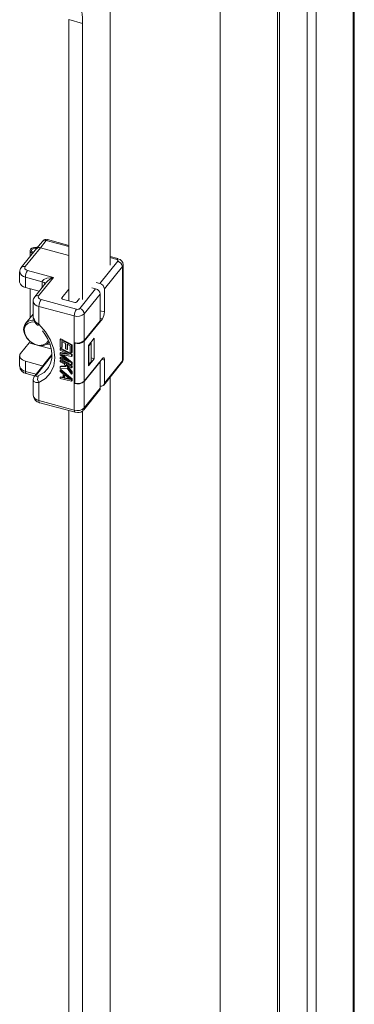
# Model space of a CAD drawing. Units: millimetres. Extents: x 63 to 8538, y 73 to 6060.
# Drawn here: x 6575 to 6620, y 5014 to 5144 of the extents above; entities that cross this region are included whole.
import ezdxf

# ---------------------------------------------------------------- set-up
doc = ezdxf.new("R2010")
doc.units = ezdxf.units.MM
doc.header["$LTSCALE"] = 5
doc.linetypes.add('SLD-Solid', pattern=[0])

msp = doc.modelspace()

# ---------------------------------------------------------------- linework, layer by layer
at = {"color": 7, "linetype": 'SLD-Solid', "lineweight": 18}
for p, q in [((6619.86, 4558.63), (6619.86, 5185.11)), ((6620.02, 4559.05), (6620.02, 5185.54)), ((6613.75, 5179.37), (6613.75, 4552.89)), ((6614.96, 5179.04), (6614.96, 4552.56)), ((6602.15, 5172.34), (6602.15, 4897.87)), ((6610.06, 4577.82), (6610.06, 5171.71)), ((6609.78, 4577.47), (6609.78, 5171.37)), ((6587.5, 5111.84), (6587.5, 5149.59)), ((6583.83, 5144), (6582.02, 5144.49)), ((6582.02, 5144.49), (6582.02, 5107.11)), ((6583.83, 5144), (6583.83, 5107.3)), ((6577.71, 5114.04), (6575.69, 5111.52)), ((6578.23, 5114.16), (6576.2, 5111.65)), ((6578.5, 5115.01), (6577.71, 5114.04)), ((6579.02, 5115.14), (6578.23, 5114.16)), ((6582.02, 5113.14), (6578.23, 5114.16)), ((6582.02, 5114.48), (6579.19, 5115.24)), ((6576.86, 5113.78), (6576.86, 5112.98)), ((6588.56, 5112.72), (6587.5, 5113)), ((6586.15, 5109.4), (6588.55, 5112.36)), ((6589.15, 5111.65), (6586.76, 5108.69)), ((6589.15, 5099.13), (6589.15, 5111.65)), ((6589.25, 5099.38), (6589.25, 5111.9)), ((6575.47, 5110.94), (6575.47, 5109.58)), ((6578.48, 5109.64), (6576.24, 5110.25)), ((6576.24, 5110.25), (6576.24, 5108.88)), ((6576.53, 5111.14), (6579.97, 5110.21)), ((6579.97, 5110.21), (6578, 5107.77)), ((6576.24, 5108.88), (6578.08, 5108.39)), ((6578.97, 5109.49), (6577.48, 5107.64)), ((6585.08, 5108.84), (6585.59, 5108.7)), ((6585.64, 5109.53), (6586.15, 5109.4)), ((6576.86, 5108.72), (6576.86, 5104.84)), ((6576.87, 5104.84), (6576.87, 5108.72)), ((6582.02, 5108.65), (6581.08, 5107.49)), ((6583.48, 5106.08), (6585.59, 5108.7)), ((6586.19, 5107.99), (6584.08, 5105.38)), ((6586.19, 5107.99), (6586.19, 5104.45)), ((6586.76, 5108.69), (6586.76, 5105.63)), ((6577.27, 5107.06), (6577.27, 5105.01)), ((6582.75, 5105.1), (6578.04, 5106.36)), ((6578.04, 5106.36), (6578.04, 5103.98)), ((6578.32, 5107.26), (6583.03, 5105.99)), ((6581.18, 5107.34), (6582.81, 5106.9)), ((6583.08, 5106.95), (6583.44, 5107.4)), ((6577.27, 5105.34), (6576.25, 5104.08)), ((6582.75, 5101.56), (6582.75, 5105.1)), ((6584.08, 5105.38), (6584.08, 5101.84)), ((6586.48, 5104.73), (6584.05, 5101.73)), ((6584.08, 5101.84), (6586.19, 5104.45)), ((6575.6, 5100.11), (6576.73, 5101.5)), ((6580.94, 5102.05), (6580.88, 5101.98)), ((6580.88, 5101.98), (6582.39, 5101.2)), ((6580.88, 5100.96), (6580.88, 5101.98)), ((6581.08, 5100.86), (6580.88, 5100.96)), ((6580.94, 5102.05), (6582.45, 5101.27)), ((6581.08, 5101.71), (6581.59, 5101.45)), ((6581.08, 5101.71), (6581.08, 5100.86)), ((6581.13, 5100.93), (6581.08, 5100.86)), ((6581.13, 5101.68), (6581.13, 5100.93)), ((6581.59, 5101.45), (6581.59, 5100.71)), ((6581.78, 5101.35), (6582.2, 5101.13)), ((6581.78, 5100.61), (6581.78, 5101.35)), ((6581.84, 5101.32), (6581.84, 5100.68)), ((6582.2, 5101.13), (6582.2, 5100.28)), ((6582.45, 5101.27), (6582.39, 5101.2)), ((6582.39, 5101.2), (6582.39, 5100.18)), ((6582.45, 5101.27), (6582.45, 5100.25)), ((6582.75, 5096.11), (6582.75, 5101.56)), ((6582.8, 5101.55), (6582.75, 5101.49)), ((6582.75, 5101.49), (6582.81, 5101.47)), ((6582.75, 5096.18), (6582.75, 5101.49)), ((6582.81, 5096.17), (6582.81, 5101.47)), ((6584.05, 5101.73), (6584.05, 5096.43)), ((6584.64, 5101.17), (6585.4, 5102.12)), ((6584.64, 5098.45), (6584.64, 5101.17)), ((6584.7, 5101.11), (6584.64, 5101.12)), ((6584.7, 5101.11), (6584.98, 5101.46)), ((6584.7, 5098.66), (6584.7, 5101.11)), ((6584.98, 5101.46), (6584.93, 5101.53)), ((6584.98, 5101.46), (6584.98, 5099.01)), ((6585.4, 5102.12), (6585.4, 5099.39)), ((6575.47, 5099.78), (6575.47, 5098.42)), ((6579.76, 5099.96), (6577.48, 5097.14)), ((6580.94, 5100.8), (6580.88, 5100.73)), ((6580.88, 5100.56), (6580.88, 5100.73)), ((6580.88, 5100.73), (6582.39, 5099.96)), ((6582.07, 5099.95), (6580.88, 5100.56)), ((6580.94, 5100.23), (6580.88, 5100.16)), ((6580.88, 5100.16), (6582.07, 5099.95)), ((6580.88, 5099.93), (6580.88, 5100.16)), ((6582.07, 5098.93), (6580.88, 5099.93)), ((6580.88, 5099.54), (6580.94, 5099.61)), ((6580.94, 5100.8), (6582.45, 5100.03)), ((6580.94, 5100.23), (6581.83, 5100.07)), ((6580.94, 5099.61), (6581.78, 5099.18)), ((6582.39, 5099.7), (6581.04, 5099.97)), ((6581.04, 5099.97), (6582.39, 5098.85)), ((6581.23, 5099.93), (6582.45, 5098.92)), ((6581.59, 5100.71), (6581.78, 5100.61)), ((6581.84, 5100.68), (6581.78, 5100.61)), ((6582.2, 5100.28), (6582.39, 5100.18)), ((6582.45, 5100.25), (6582.39, 5100.18)), ((6582.45, 5100.03), (6582.39, 5099.96)), ((6582.39, 5099.96), (6582.39, 5099.7)), ((6582.45, 5099.77), (6582.39, 5099.7)), ((6582.45, 5100.03), (6582.45, 5099.77)), ((6578.48, 5098.48), (6576.24, 5099.09)), ((6576.24, 5099.09), (6576.24, 5097.72)), ((6578.55, 5098.46), (6578.48, 5098.48)), ((6580.88, 5099.54), (6580.88, 5099.37)), ((6580.88, 5099.54), (6582.07, 5098.93)), ((6582.39, 5098.6), (6580.88, 5099.37)), ((6580.94, 5099.21), (6580.88, 5099.14)), ((6580.88, 5099.14), (6582.39, 5098.37)), ((6580.88, 5098.97), (6580.88, 5099.14)), ((6581.4, 5098.71), (6580.88, 5098.97)), ((6580.94, 5098.42), (6580.88, 5098.35)), ((6581.62, 5098.39), (6580.88, 5098.35)), ((6580.88, 5098.35), (6580.88, 5098.12)), ((6580.94, 5099.21), (6582.45, 5098.44)), ((6580.94, 5098.42), (6581.58, 5098.46)), ((6581.4, 5098.71), (6581.62, 5098.39)), ((6582.39, 5098.2), (6581.65, 5098.58)), ((6581.65, 5098.58), (6582.39, 5097.58)), ((6581.83, 5098.49), (6582.45, 5097.65)), ((6582.45, 5098.92), (6582.39, 5098.85)), ((6582.39, 5098.85), (6582.39, 5098.6)), ((6582.45, 5098.67), (6582.39, 5098.6)), ((6582.45, 5098.44), (6582.39, 5098.37)), ((6582.39, 5098.37), (6582.39, 5098.2)), ((6582.45, 5098.27), (6582.39, 5098.2)), ((6582.45, 5098.92), (6582.45, 5098.67)), ((6582.45, 5098.44), (6582.45, 5098.27)), ((6584.05, 5096.43), (6586.48, 5099.43)), ((6586.19, 5099.01), (6584.08, 5096.39)), ((6585.4, 5099.39), (6584.64, 5098.45)), ((6584.64, 5098.67), (6584.7, 5098.66)), ((6584.7, 5098.66), (6584.98, 5099.01)), ((6584.98, 5099.51), (6585.4, 5099.39)), ((6586.15, 5099.02), (6586.19, 5099.01)), ((6586.19, 5099.01), (6586.19, 5095.47)), ((6586.67, 5095.91), (6589.07, 5098.88)), ((6586.76, 5099.23), (6586.76, 5096.17)), ((6586.76, 5096.17), (6589.15, 5099.13)), ((6576.35, 5097.43), (6577.47, 5097.13)), ((6580.88, 5098.12), (6581.78, 5098.17)), ((6580.94, 5097.96), (6580.88, 5097.89)), ((6580.88, 5097.72), (6580.88, 5097.89)), ((6580.88, 5097.89), (6582.39, 5096.67)), ((6581.27, 5097.41), (6580.88, 5097.72)), ((6580.94, 5097), (6580.88, 5096.93)), ((6580.94, 5097.96), (6582.45, 5096.74)), ((6580.94, 5097), (6581.27, 5096.93)), ((6581.27, 5096.85), (6581.27, 5097.41)), ((6581.4, 5097.32), (6582.26, 5096.62)), ((6581.4, 5096.81), (6581.4, 5097.32)), ((6581.45, 5096.88), (6581.45, 5097.27)), ((6581.78, 5098.17), (6582.39, 5097.35)), ((6582.45, 5097.65), (6582.39, 5097.58)), ((6582.39, 5097.35), (6582.39, 5097.58)), ((6582.45, 5097.42), (6582.39, 5097.35)), ((6582.45, 5097.65), (6582.45, 5097.42)), ((6577.27, 5096.59), (6577.27, 5094.54)), ((6578.04, 5096.23), (6578.04, 5093.84)), ((6580.88, 5096.93), (6581.27, 5096.85)), ((6580.88, 5096.76), (6580.88, 5096.93)), ((6582.39, 5096.44), (6580.88, 5096.76)), ((6581.4, 5096.81), (6581.45, 5096.88)), ((6582.26, 5096.62), (6581.4, 5096.81)), ((6582.13, 5096.73), (6581.45, 5096.88)), ((6582.39, 5096.67), (6582.45, 5096.74)), ((6582.39, 5096.67), (6582.39, 5096.44)), ((6582.45, 5096.51), (6582.39, 5096.44)), ((6582.45, 5096.74), (6582.45, 5096.51)), ((6582.75, 5096.18), (6582.81, 5096.17)), ((6582.8, 5096.17), (6582.75, 5096.11)), ((6582.75, 5092.58), (6582.75, 5096.11)), ((6584.08, 5096.39), (6584.08, 5092.86)), ((6587.5, 4992.08), (6587.5, 5096.94)), ((6584, 5092.6), (6586.11, 5095.21)), ((6584.08, 5092.86), (6586.19, 5095.47)), ((6578.04, 5093.84), (6582.75, 5092.58)), ((6578.15, 5093.55), (6582.86, 5092.28)), ((6582.02, 5092.51), (6582.02, 4987.35)), ((6582.86, 5092.29), (6583.17, 5092.24)), ((6583.83, 5092.46), (6583.83, 4987.54))]:
    msp.add_line(p, q, dxfattribs=at)
at = {"color": 8, "linetype": 'SLD-Solid', "lineweight": 18}
for p, q in [((6582.02, 5114.33), (6579.02, 5115.14)), ((6588.39, 5112.62), (6587.5, 5112.85)), ((6578.48, 5108.88), (6578.48, 5109.64)), ((6581.08, 5107.49), (6581.08, 5107.39)), ((6586.19, 5105.78), (6586.76, 5105.63)), ((6586.48, 5104.73), (6586.19, 5104.81)), ((6576.73, 5101.5), (6577.49, 5101.3)), ((6578.12, 5101.13), (6579.68, 5100.71)), ((6579.12, 5101.34), (6579.53, 5101.23)), ((6579.75, 5099.82), (6577.7, 5097.27)), ((6578.48, 5098.38), (6578.48, 5098.48)), ((6586.76, 5099.23), (6586.4, 5099.33)), ((6576.24, 5097.72), (6577.65, 5097.35))]:
    msp.add_line(p, q, dxfattribs=at)
at = {"color": 7, "linetype": 'SLD-Solid', "lineweight": 18, "flags": 128}
for points in [[(6577.21, 5113.41), (6577.06, 5113.48), (6576.91, 5113.63), (6576.86, 5113.8), (6576.93, 5113.97), (6577.11, 5114.11), (6577.37, 5114.2), (6577.66, 5114.22), (6577.85, 5114.2)], [(6577.76, 5114.1), (6577.65, 5114.11), (6577.43, 5114.09), (6577.25, 5114.02), (6577.11, 5113.92), (6577.06, 5113.79), (6577.1, 5113.67), (6577.21, 5113.56), (6577.29, 5113.52)], [(6576.2, 5111.65), (6576.14, 5111.5), (6576.18, 5111.36), (6576.32, 5111.23), (6576.53, 5111.14)], [(6588.55, 5112.36), (6588.58, 5112.43), (6588.56, 5112.51), (6588.49, 5112.57), (6588.39, 5112.62)], [(6579.97, 5110.21), (6579.11, 5110.1), (6578.71, 5109.94), (6578.54, 5109.79), (6578.49, 5109.72), (6578.48, 5109.64)], [(6578, 5107.77), (6577.94, 5107.62), (6577.98, 5107.48), (6578.11, 5107.35), (6578.32, 5107.26)], [(6581.18, 5107.34), (6581.15, 5107.35), (6581.12, 5107.36), (6581.09, 5107.38), (6581.08, 5107.4), (6581.07, 5107.42), (6581.06, 5107.45), (6581.07, 5107.47), (6581.08, 5107.49)], [(6577.31, 5104.81), (6577.29, 5104.86), (6577.27, 5105.01)], [(6577.53, 5104.28), (6577.14, 5104.29), (6576.62, 5104.14), (6576.25, 5103.8), (6576.08, 5103.32), (6576.14, 5102.75), (6576.41, 5102.19), (6576.86, 5101.7), (6577.43, 5101.35), (6578.04, 5101.18), (6578.61, 5101.23), (6579.06, 5101.48), (6579.31, 5101.83)], [(6578.04, 5103.98), (6578.93, 5102.97), (6579.6, 5101.85), (6580.01, 5100.68), (6580.15, 5099.54), (6580.01, 5098.46), (6579.6, 5097.53), (6578.93, 5096.77), (6578.04, 5096.23)], [(6579.36, 5101.56), (6579.19, 5101.4), (6578.71, 5101.16), (6578.12, 5101.13), (6577.49, 5101.3), (6576.9, 5101.65), (6576.42, 5102.15), (6576.1, 5102.72), (6575.99, 5103.31)], [(6578.53, 5103.1), (6578.84, 5102.68), (6579.19, 5102.08), (6579.48, 5101.44), (6579.67, 5100.77), (6579.76, 5100.09), (6579.74, 5099.44), (6579.6, 5098.81), (6579.31, 5098.23), (6579.13, 5098.02)], [(6576.24, 5099.09), (6576.02, 5099.16), (6575.83, 5099.26), (6575.67, 5099.38), (6575.56, 5099.52), (6575.49, 5099.67), (6575.48, 5099.82), (6575.51, 5099.97), (6575.6, 5100.11)], [(6586.48, 5099.43), (6586.53, 5099.48), (6586.58, 5099.52), (6586.63, 5099.53), (6586.67, 5099.51), (6586.71, 5099.47), (6586.74, 5099.41), (6586.75, 5099.33), (6586.76, 5099.23)], [(6577.95, 5097.11), (6577.78, 5097.05), (6577.66, 5097.07), (6577.63, 5097.1), (6577.63, 5097.15), (6577.65, 5097.21), (6577.7, 5097.27)], [(6577.28, 5096.67), (6577.27, 5096.61), (6577.27, 5096.59)]]:
    msp.add_lwpolyline(points, dxfattribs=at)
at = {"color": 8, "linetype": 'SLD-Solid', "lineweight": 18, "flags": 128}
for points in [[(6579.02, 5115.14), (6579.08, 5115.2), (6579.13, 5115.23), (6579.18, 5115.24), (6579.19, 5115.24)], [(6588.56, 5112.72), (6588.54, 5112.72), (6588.49, 5112.71), (6588.44, 5112.67), (6588.39, 5112.62)], [(6577.86, 5103.86), (6577.86, 5103.85), (6577.92, 5103.88), (6578.04, 5103.98)], [(6576.24, 5097.72), (6576.25, 5097.63), (6576.27, 5097.54), (6576.29, 5097.48), (6576.33, 5097.44), (6576.35, 5097.43)], [(6577.7, 5097.27), (6577.57, 5097.22), (6577.49, 5097.15)], [(6577.95, 5097.11), (6578.74, 5097.59), (6579.15, 5098)], [(6577.27, 5096.59), (6577.29, 5096.49), (6577.36, 5096.38), (6577.63, 5096.25), (6578.04, 5096.23)], [(6578.04, 5093.84), (6578.04, 5093.75), (6578.06, 5093.66), (6578.09, 5093.6), (6578.12, 5093.56), (6578.15, 5093.55)], [(6582.86, 5092.28), (6582.83, 5092.29), (6582.8, 5092.33), (6582.77, 5092.39), (6582.76, 5092.48), (6582.75, 5092.58)]]:
    msp.add_lwpolyline(points, dxfattribs=at)
at = {"color": 7, "linetype": 'SLD-Solid', "lineweight": 18}
for centre, radius, start, end in [((6574.69, 5144.27), 9.15, 358.2938, 17.6719), ((6578.07, 5113.71), 0.482, 70.0067, 137.1899), ((6578.99, 5114.68), 0.586, 69.3342, 146.2918), ((6588.44, 5111.92), 0.793, 358.1546, 81.6925), ((6576.16, 5111.03), 0.67, 133.4433, 187.6903), ((6588.35, 5111.58), 0.803, 5.1151, 75.9189), ((6577.85, 5110.23), 1.61, 145.5535, 179.431), ((6576.33, 5109.76), 0.877, 191.5192, 264.1175), ((6585.96, 5108.62), 0.803, 5.1151, 75.9189), ((6577.95, 5107.15), 0.67, 133.4433, 187.6903), ((6585.39, 5107.92), 0.803, 5.1151, 75.9189), ((6579.65, 5106.35), 1.61, 145.5535, 179.431), ((6582.9, 5107.16), 0.274, 252.1018, 311.6304), ((6584.36, 5105.08), 1.61, 145.5535, 179.431), ((6583.17, 5106.4), 1.37, 252.1018, 311.6304), ((6583.17, 5106.42), 0.456, 252.1021, 311.6302), ((6583.28, 5105.3), 0.803, 5.1151, 75.9189), ((6585.15, 5105.64), 1.61, 325.5535, 359.431), ((6577.22, 5103.31), 1.23, 81.0196, 179.9568), ((6578.79, 5105.01), 1.49, 187.7901, 231.3831), ((6576.19, 5101.89), 0.663, 324.0248, 343.9809), ((6583.17, 5102.86), 1.37, 252.1018, 311.6304), ((6583.2, 5102.69), 1.28, 252.1018, 311.6304), ((6576.5, 5098.43), 1.01, 180.6539, 262.0069), ((6588.65, 5099.31), 0.586, 313.9146, 6.9808), ((6588.75, 5099.13), 0.401, 321.8238, 1.2367), ((6588.87, 5099.38), 0.379, 318.8317, 359.152), ((6578.03, 5096.63), 0.748, 136.5552, 177.3952), ((6578.66, 5096.73), 0.797, 152.0343, 219.333), ((6583.17, 5097.42), 1.37, 252.1018, 311.6304), ((6583.2, 5097.38), 1.28, 252.1018, 311.6304), ((6586.33, 5096.18), 0.426, 251.2094, 358.3629), ((6578.29, 5094.55), 1.01, 180.6539, 262.0069), ((6585.79, 5095.46), 0.401, 321.8238, 1.2367), ((6583.17, 5093.88), 1.37, 252.1018, 311.6304), ((6583.24, 5093.17), 0.933, 265.6885, 322.7673)]:
    msp.add_arc(centre, radius, start, end, dxfattribs=at)
at = {"color": 8, "linetype": 'SLD-Solid', "lineweight": 18}
for centre, radius, start, end in [((6578.86, 5114.68), 0.482, 70.0067, 137.1899), ((6576.04, 5111.2), 0.482, 70.0087, 137.1595), ((6588.87, 5111.9), 0.379, 318.8238, 359.3613), ((6576.34, 5111.12), 0.879, 191.7825, 264.079), ((6580.76, 5108.07), 2.28, 110.2199, 141.5879), ((6578.44, 5109.22), 0.422, 8.9125, 85.1969), ((6577.83, 5107.32), 0.482, 70.0087, 137.1595), ((6578.13, 5107.24), 0.879, 191.7825, 264.079), ((6578.7, 5105.31), 1.48, 199.747, 243.4395), ((6576.33, 5098.6), 0.877, 191.5192, 264.1175), ((6578.13, 5094.72), 0.877, 191.5192, 264.1175), ((6583.68, 5092.85), 0.401, 321.8597, 1.236)]:
    msp.add_arc(centre, radius, start, end, dxfattribs=at)

doc.saveas('drawing.dxf')
